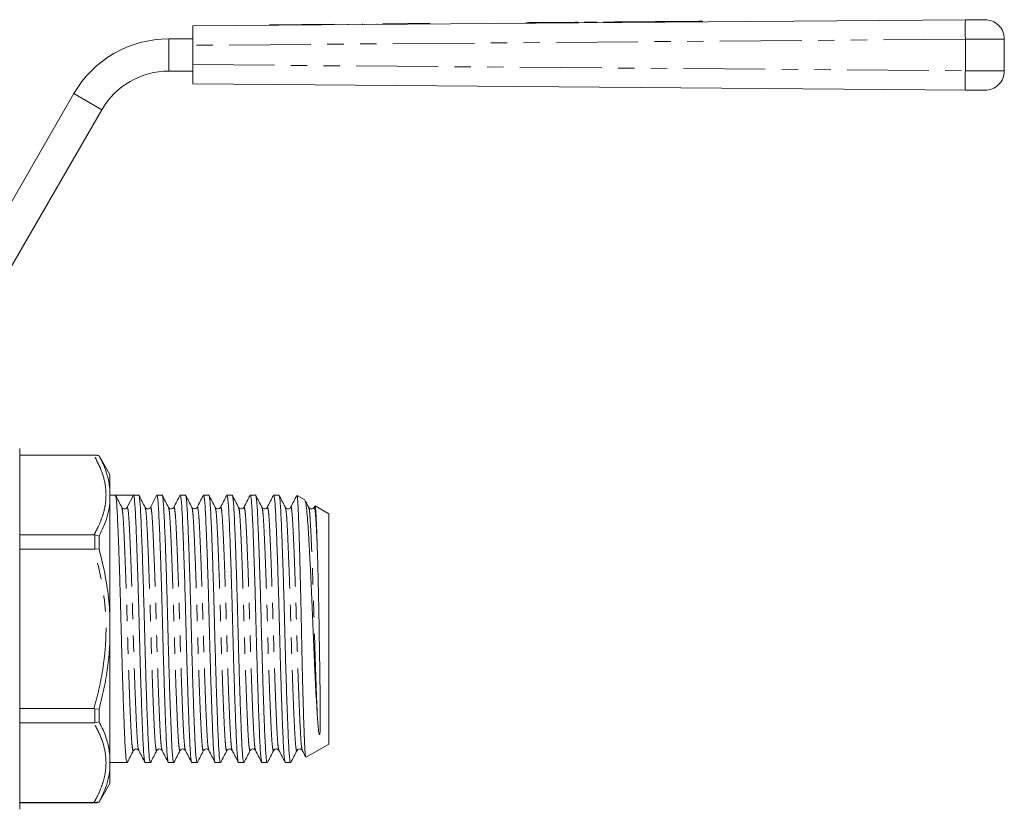
# Model space of a CAD drawing. Units: millimetres. Extents: x 142 to 264, y 96 to 251.
# Drawn here: x 188 to 264, y 190 to 251 of the extents above; entities that cross this region are included whole.
import ezdxf

# ---------------------------------------------------------------- set-up
doc = ezdxf.new("R2010")
doc.units = ezdxf.units.MM
doc.linetypes.add('PHANTOM', pattern=[12.7, 6.35, -1.27, 1.27, -1.27, 1.27, -1.27])

msp = doc.modelspace()

# ---------------------------------------------------------------- linework, layer by layer
at = {"color": 7, "linetype": 'Continuous', "lineweight": 15}
for p, q in [((201.425, 250.401), (261.401, 250.877)), ((232.805, 250.701), (232.805, 250.651)), ((233.305, 250.704), (233.305, 250.654)), ((234.305, 250.712), (234.305, 250.662)), ((236.653, 250.731), (236.653, 250.681)), ((237.653, 250.739), (237.653, 250.689)), ((240, 250.758), (240.001, 250.708)), ((241, 250.766), (241.001, 250.716)), ((201.425, 248.902), (201.425, 250.401)), ((207.397, 250.499), (209.897, 250.519)), ((207.397, 250.499), (207.397, 250.449)), ((209.897, 250.519), (212.397, 250.539)), ((209.897, 250.519), (209.897, 250.469)), ((212.397, 250.539), (212.397, 250.489)), ((213.478, 250.547), (213.479, 250.497)), ((214.613, 250.556), (214.613, 250.506)), ((215.747, 250.565), (215.748, 250.515)), ((216.478, 250.571), (216.17, 250.568)), ((216.17, 250.568), (216.171, 250.518)), ((217.593, 250.58), (216.478, 250.571)), ((216.478, 250.571), (216.479, 250.521)), ((217.786, 250.581), (217.593, 250.58)), ((217.593, 250.58), (217.594, 250.53)), ((218.119, 250.584), (217.786, 250.581)), ((217.786, 250.581), (217.786, 250.531)), ((218.209, 250.585), (218.119, 250.584)), ((218.119, 250.584), (218.119, 250.534)), ((218.517, 250.587), (218.209, 250.585)), ((218.209, 250.585), (218.209, 250.535)), ((219.632, 250.596), (218.517, 250.587)), ((218.517, 250.587), (218.517, 250.537)), ((219.824, 250.597), (219.632, 250.596)), ((219.632, 250.596), (219.632, 250.546)), ((219.824, 250.597), (219.825, 250.547)), ((227.303, 250.657), (227.304, 250.607)), ((231.345, 250.639), (231.345, 250.689)), ((231.805, 250.693), (231.805, 250.643)), ((199.559, 249.401), (201.425, 249.401)), ((264.425, 249.39), (264.425, 246.913)), ((201.425, 248.902), (201.425, 247.401)), ((199.559, 246.901), (201.425, 246.901)), ((201.425, 245.901), (201.425, 247.401)), ((261.401, 245.425), (201.425, 245.901)), ((184.404, 231.651), (192.198, 245.151)), ((186.569, 230.401), (194.363, 243.901)), ((187.994, 217.601), (187.994, 203.601)), ((193.828, 217.101), (187.994, 217.101)), ((193.759, 217.086), (187.994, 217.086)), ((193.759, 217.086), (193.828, 217.086)), ((193.828, 217.086), (194.16, 217.033)), ((194.994, 215.601), (194.16, 217.045)), ((194.16, 217.033), (194.16, 217.045)), ((194.994, 214.531), (194.994, 215.601)), ((194.994, 213.357), (194.994, 214.531)), ((195.418, 213.976), (194.994, 213.976)), ((194.994, 204.776), (194.994, 213.357)), ((196.121, 213.976), (195.418, 213.976)), ((196.823, 213.976), (196.342, 213.051)), ((197.232, 213.976), (196.824, 213.976)), ((199.046, 213.976), (198.638, 213.976)), ((200.86, 213.976), (200.452, 213.976)), ((202.674, 213.976), (202.266, 213.976)), ((204.488, 213.976), (204.08, 213.976)), ((206.302, 213.976), (205.894, 213.976)), ((208.116, 213.976), (207.708, 213.976)), ((210.12, 213.615), (209.53, 213.955)), ((195.921, 212.985), (195.918, 212.994)), ((195.943, 213.002), (195.924, 213.02)), ((197.733, 212.992), (197.731, 212.999)), ((198.14, 213), (198.138, 212.994)), ((199.546, 212.994), (199.545, 212.999)), ((201.36, 212.994), (201.359, 212.999)), ((201.767, 212.999), (201.765, 212.992)), ((203.581, 212.999), (203.58, 212.994)), ((204.988, 212.994), (204.987, 212.999)), ((205.395, 212.999), (205.394, 212.994)), ((206.803, 212.992), (206.801, 212.999)), ((207.209, 212.999), (207.208, 212.994)), ((208.616, 212.994), (208.615, 212.999)), ((209.023, 212.999), (209.022, 212.994)), ((210.43, 212.994), (210.428, 213)), ((210.885, 213.128), (210.835, 213.032)), ((211.994, 212.533), (210.918, 213.154)), ((211.994, 203.601), (211.994, 212.533)), ((187.994, 210.901), (193.759, 210.901)), ((193.828, 210.897), (193.759, 210.901)), ((193.828, 210.897), (194.16, 210.814)), ((194.16, 209.82), (194.16, 210.814)), ((193.759, 209.786), (187.994, 209.786)), ((193.759, 209.786), (193.828, 209.791)), ((193.828, 209.791), (194.16, 209.82)), ((194.994, 202.427), (194.994, 204.776)), ((187.994, 203.601), (187.994, 189.601)), ((211.994, 194.67), (211.994, 203.601)), ((194.994, 193.846), (194.994, 202.427)), ((187.994, 197.417), (193.759, 197.417)), ((193.828, 197.412), (193.759, 197.417)), ((193.828, 197.412), (194.16, 197.383)), ((194.16, 196.389), (194.16, 197.383)), ((193.759, 196.301), (187.994, 196.301)), ((193.759, 196.301), (193.828, 196.306)), ((194.16, 196.389), (193.828, 196.306)), ((196.825, 194.209), (196.824, 194.204)), ((197.232, 194.204), (197.231, 194.209)), ((199.046, 194.204), (199.045, 194.209)), ((200.453, 194.209), (200.452, 194.204)), ((200.86, 194.203), (200.858, 194.211)), ((202.268, 194.211), (202.265, 194.203)), ((202.656, 194.189), (202.672, 194.17)), ((204.081, 194.209), (204.08, 194.204)), ((204.488, 194.203), (204.487, 194.209)), ((205.895, 194.209), (205.894, 194.204)), ((206.302, 194.203), (206.301, 194.209)), ((208.116, 194.204), (208.115, 194.209)), ((209.523, 194.209), (209.522, 194.204)), ((210.224, 193.648), (211.994, 194.67)), ((194.994, 192.672), (194.994, 193.846)), ((194.994, 193.226), (196.325, 193.226)), ((194.994, 191.601), (194.994, 192.672)), ((197.731, 193.226), (198.139, 193.226)), ((199.545, 193.226), (199.953, 193.226)), ((201.359, 193.226), (201.767, 193.226)), ((203.173, 193.226), (203.581, 193.226)), ((204.987, 193.226), (205.395, 193.226)), ((206.801, 193.226), (207.209, 193.226)), ((208.615, 193.226), (209.023, 193.226)), ((194.16, 190.158), (194.994, 191.601)), ((187.994, 190.117), (193.759, 190.117)), ((187.994, 190.101), (193.828, 190.101)), ((193.828, 190.117), (193.759, 190.117)), ((194.16, 190.17), (193.828, 190.117)), ((194.16, 190.158), (194.16, 190.17))]:
    msp.add_line(p, q, dxfattribs=at)
at = {"color": 8, "linetype": 'PHANTOM', "lineweight": 0}
for p, q in [((231.105, 250.687), (231.106, 250.637)), ((199.559, 249.401), (199.559, 246.901)), ((261.401, 249.378), (201.425, 248.902)), ((261.401, 246.925), (261.401, 249.378)), ((201.425, 247.401), (261.401, 246.925)), ((192.198, 245.151), (194.363, 243.901)), ((193.828, 217.086), (193.828, 217.101)), ((193.828, 209.791), (193.828, 210.897)), ((193.828, 196.306), (193.828, 197.412)), ((193.828, 190.101), (193.828, 190.117))]:
    msp.add_line(p, q, dxfattribs=at)
at = {"color": 7, "linetype": 'Continuous', "lineweight": 15, "flags": 128}
for points in [[(231.805, 250.693), (231.843, 250.693), (231.952, 250.694), (232.114, 250.695), (232.305, 250.697), (232.496, 250.698), (232.659, 250.699), (232.767, 250.7), (232.805, 250.701)], [(233.305, 250.704), (233.343, 250.705), (233.451, 250.706), (233.614, 250.707), (233.805, 250.708), (233.996, 250.71), (234.159, 250.711), (234.267, 250.712), (234.305, 250.712)], [(234.305, 250.712), (234.362, 250.713), (234.529, 250.714), (234.789, 250.716), (235.116, 250.719), (235.479, 250.722), (235.842, 250.725), (236.169, 250.727), (236.429, 250.729), (236.595, 250.731), (236.653, 250.731)], [(236.653, 250.731), (236.691, 250.731), (236.799, 250.732), (236.961, 250.733), (237.153, 250.735), (237.344, 250.737), (237.506, 250.738), (237.615, 250.739), (237.653, 250.739)], [(237.653, 250.739), (237.71, 250.739), (237.877, 250.741), (238.137, 250.743), (238.464, 250.745), (238.827, 250.748), (239.189, 250.751), (239.517, 250.754), (239.776, 250.756), (239.943, 250.757), (240, 250.758)], [(240, 250.758), (240.039, 250.758), (240.147, 250.759), (240.309, 250.76), (240.5, 250.762), (240.692, 250.763), (240.854, 250.764), (240.962, 250.765), (241, 250.766)], [(261.401, 250.877), (261.663, 250.88), (261.918, 250.882), (262.156, 250.883), (262.372, 250.885), (262.559, 250.887), (262.71, 250.888), (262.822, 250.889), (262.89, 250.889), (262.913, 250.889)], [(227.303, 250.657), (227.359, 250.657), (227.525, 250.659), (227.792, 250.661), (228.149, 250.664), (228.58, 250.667), (229.065, 250.671), (229.584, 250.675), (230.113, 250.679), (230.627, 250.683), (231.105, 250.687)], [(231.105, 250.687), (231.249, 250.688), (231.331, 250.689), (231.345, 250.689)], [(262.913, 245.413), (262.89, 245.414), (262.822, 245.414), (262.71, 245.415), (262.559, 245.416), (262.372, 245.418), (262.156, 245.419), (261.918, 245.421), (261.663, 245.423), (261.401, 245.425)], [(198.621, 213.96), (198.379, 213.497), (198.137, 213.033)]]:
    msp.add_lwpolyline(points, dxfattribs=at)
at = {"color": 8, "linetype": 'PHANTOM', "lineweight": 0, "flags": 128}
for points in [[(264.425, 249.39), (264.379, 249.389), (264.242, 249.389), (264.019, 249.388), (263.717, 249.387), (263.343, 249.385), (262.911, 249.383), (262.434, 249.382), (261.925, 249.38), (261.401, 249.378)], [(261.401, 246.925), (261.925, 246.923), (262.434, 246.921), (262.911, 246.919), (263.343, 246.918), (263.717, 246.916), (264.019, 246.915), (264.242, 246.914), (264.379, 246.914), (264.425, 246.913)]]:
    msp.add_lwpolyline(points, dxfattribs=at)
at = {"color": 8, "linetype": 'PHANTOM', "lineweight": 0}
for centre, radius, start, end in [((308.634, 250.127), 47.238, 179.09031, 180.90969), ((308.634, 246.175), 47.239, 179.09032, 180.90968)]:
    msp.add_arc(centre, radius, start, end, dxfattribs=at)
at = {"color": 7, "linetype": 'Continuous', "lineweight": 15}
for centre, radius, start, end in [((262.925, 249.39), 1.5, 0, 90.45472), ((199.559, 240.901), 8.5, 90, 150), ((199.559, 240.901), 6, 90, 150), ((262.925, 246.913), 1.5, 269.54528, 0), ((193.828, 216.101), 1, 70.62612, 90), ((196.121, 213.166), 0.249, 269.94687, 332.50966), ((193.828, 191.101), 1, 270, 289.37388)]:
    msp.add_arc(centre, radius, start, end, dxfattribs=at)
msp.add_ellipse((196.121, 203.601), major_axis=(334.763, 0), ratio=0.030992, start_param=1.568698, end_param=1.572894, dxfattribs=at)
at = {"color": 8, "linetype": 'PHANTOM', "lineweight": 0}
for points, knots in [([(193.759, 210.901), (193.874, 211.112), (194.117, 211.563), (194.403, 212.263), (194.612, 213.005), (194.708, 213.758), (194.679, 214.697), (194.414, 215.817), (193.979, 216.661), (193.759, 217.086)], [0, 0, 0, 0, 0.104506, 0.223069, 0.341608, 0.462548, 0.583482, 0.790347, 1, 1, 1, 1]), ([(196.824, 194.204), (196.818, 194.183), (196.793, 194.087), (196.747, 194.294), (196.69, 194.816), (196.64, 195.688), (196.585, 196.852), (196.525, 198.302), (196.465, 199.972), (196.406, 201.763), (196.354, 203.595), (196.301, 205.426), (196.243, 207.218), (196.182, 208.889), (196.123, 210.34), (196.068, 211.511), (196.017, 212.368), (195.967, 212.888), (195.934, 212.957), (195.921, 212.985)], [0, 0, 0, 0, 0.01744, 0.081499, 0.144299, 0.20506, 0.267182, 0.330957, 0.395158, 0.458512, 0.51984, 0.581168, 0.644521, 0.708723, 0.772497, 0.83462, 0.89538, 0.958181, 1, 1, 1, 1]), ([(197.231, 194.209), (197.217, 194.238), (197.183, 194.308), (197.132, 194.834), (197.081, 195.692), (197.026, 196.863), (196.967, 198.314), (196.906, 199.985), (196.848, 201.776), (196.795, 203.608), (196.743, 205.44), (196.684, 207.23), (196.624, 208.901), (196.564, 210.35), (196.509, 211.517), (196.459, 212.378), (196.402, 212.943), (196.362, 213.015), (196.342, 213.051)], [0, 0, 0, 0, 0.045424, 0.109148, 0.1708022, 0.2338383, 0.2985509, 0.3636965, 0.4279816, 0.4902117, 0.5524418, 0.6167269, 0.6818725, 0.746585, 0.8096212, 0.8712754, 0.9349994, 1, 1, 1, 1]), ([(198.639, 194.208), (198.633, 194.186), (198.607, 194.087), (198.561, 194.293), (198.504, 194.816), (198.454, 195.688), (198.399, 196.852), (198.339, 198.302), (198.279, 199.972), (198.22, 201.763), (198.168, 203.595), (198.115, 205.426), (198.057, 207.218), (197.996, 208.889), (197.937, 210.34), (197.882, 211.511), (197.831, 212.369), (197.78, 212.894), (197.747, 212.964), (197.733, 212.992)], [0, 0, 0, 0, 0.0187597, 0.0825711, 0.1451293, 0.2056556, 0.2675385, 0.3310671, 0.3950209, 0.45813, 0.5192216, 0.5803132, 0.6434223, 0.707376, 0.7709046, 0.8327876, 0.8933138, 0.955872, 1, 1, 1, 1]), ([(199.045, 194.209), (199.031, 194.238), (198.997, 194.308), (198.946, 194.834), (198.895, 195.692), (198.84, 196.863), (198.781, 198.314), (198.72, 199.985), (198.662, 201.776), (198.609, 203.608), (198.557, 205.44), (198.498, 207.231), (198.438, 208.901), (198.378, 210.351), (198.323, 211.515), (198.273, 212.387), (198.216, 212.909), (198.17, 213.116), (198.145, 213.02), (198.14, 213)], [0, 0, 0, 0, 0.044608, 0.107234, 0.167827, 0.229777, 0.293375, 0.357399, 0.420577, 0.481735, 0.542893, 0.606071, 0.670095, 0.733693, 0.795643, 0.856236, 0.918862, 0.982743, 1, 1, 1, 1]), ([(200.452, 194.204), (200.446, 194.183), (200.421, 194.087), (200.375, 194.294), (200.318, 194.816), (200.268, 195.688), (200.213, 196.852), (200.153, 198.302), (200.093, 199.972), (200.034, 201.763), (199.982, 203.595), (199.929, 205.426), (199.871, 207.218), (199.81, 208.889), (199.751, 210.34), (199.696, 211.511), (199.645, 212.369), (199.594, 212.895), (199.56, 212.965), (199.546, 212.994)], [0, 0, 0, 0, 0.017386, 0.08126, 0.143878, 0.204463, 0.266406, 0.329997, 0.394013, 0.457183, 0.518334, 0.579485, 0.642655, 0.706671, 0.770261, 0.832204, 0.892789, 0.955408, 1, 1, 1, 1]), ([(200.858, 194.211), (200.844, 194.239), (200.811, 194.309), (200.76, 194.834), (200.709, 195.692), (200.654, 196.863), (200.595, 198.314), (200.534, 199.985), (200.476, 201.776), (200.423, 203.608), (200.371, 205.44), (200.312, 207.231), (200.252, 208.901), (200.192, 210.351), (200.137, 211.515), (200.087, 212.386), (200.03, 212.91), (199.984, 213.116), (199.958, 213.017), (199.952, 212.995)], [0, 0, 0, 0, 0.044091, 0.106647, 0.167172, 0.229053, 0.29258, 0.356532, 0.419639, 0.480729, 0.541819, 0.604926, 0.668878, 0.732405, 0.794286, 0.854811, 0.917367, 0.981177, 1, 1, 1, 1]), ([(202.265, 194.203), (202.26, 194.183), (202.235, 194.087), (202.189, 194.294), (202.132, 194.816), (202.082, 195.688), (202.027, 196.852), (201.967, 198.302), (201.907, 199.972), (201.848, 201.763), (201.796, 203.595), (201.743, 205.426), (201.685, 207.218), (201.624, 208.889), (201.565, 210.34), (201.51, 211.511), (201.459, 212.369), (201.408, 212.895), (201.374, 212.965), (201.36, 212.994)], [0, 0, 0, 0, 0.017204, 0.081089, 0.143719, 0.204315, 0.266269, 0.329871, 0.393899, 0.45708, 0.518242, 0.579404, 0.642586, 0.706613, 0.770215, 0.832169, 0.892765, 0.955396, 1, 1, 1, 1]), ([(202.675, 194.202), (202.66, 194.232), (202.625, 194.302), (202.574, 194.834), (202.523, 195.692), (202.468, 196.863), (202.409, 198.314), (202.348, 199.985), (202.29, 201.776), (202.237, 203.608), (202.185, 205.44), (202.126, 207.231), (202.066, 208.901), (202.006, 210.351), (201.951, 211.515), (201.901, 212.387), (201.844, 212.909), (201.798, 213.116), (201.773, 213.02), (201.767, 212.999)], [0, 0, 0, 0, 0.046814, 0.109292, 0.16974, 0.231543, 0.29499, 0.358861, 0.421889, 0.482902, 0.543915, 0.606942, 0.670814, 0.734261, 0.796064, 0.856512, 0.91899, 0.982719, 1, 1, 1, 1]), ([(204.08, 194.204), (204.074, 194.183), (204.049, 194.087), (204.003, 194.294), (203.946, 194.816), (203.896, 195.688), (203.841, 196.852), (203.781, 198.302), (203.721, 199.972), (203.662, 201.763), (203.61, 203.595), (203.557, 205.426), (203.499, 207.218), (203.438, 208.889), (203.379, 210.34), (203.324, 211.511), (203.273, 212.369), (203.222, 212.896), (203.188, 212.966), (203.174, 212.995)], [0, 0, 0, 0, 0.017381, 0.081222, 0.143809, 0.204363, 0.266275, 0.329833, 0.393816, 0.456955, 0.518075, 0.579194, 0.642333, 0.706316, 0.769874, 0.831786, 0.89234, 0.954927, 1, 1, 1, 1]), ([(204.487, 194.209), (204.473, 194.238), (204.439, 194.308), (204.388, 194.834), (204.337, 195.692), (204.282, 196.863), (204.223, 198.314), (204.162, 199.985), (204.104, 201.776), (204.051, 203.608), (203.999, 205.44), (203.94, 207.231), (203.88, 208.901), (203.82, 210.351), (203.765, 211.515), (203.715, 212.387), (203.658, 212.909), (203.612, 213.116), (203.587, 213.02), (203.581, 212.999)], [0, 0, 0, 0, 0.044602, 0.10722, 0.167804, 0.229746, 0.293336, 0.35735, 0.42052, 0.48167, 0.54282, 0.605989, 0.670004, 0.733593, 0.795535, 0.856119, 0.918737, 0.982609, 1, 1, 1, 1]), ([(205.894, 194.204), (205.888, 194.183), (205.863, 194.087), (205.817, 194.294), (205.76, 194.816), (205.71, 195.688), (205.655, 196.852), (205.595, 198.302), (205.535, 199.972), (205.476, 201.763), (205.424, 203.595), (205.371, 205.426), (205.313, 207.218), (205.252, 208.889), (205.193, 210.34), (205.138, 211.511), (205.087, 212.369), (205.036, 212.895), (205.002, 212.965), (204.988, 212.994)], [0, 0, 0, 0, 0.017423, 0.081292, 0.143907, 0.204488, 0.266427, 0.330013, 0.394024, 0.45719, 0.518337, 0.579484, 0.64265, 0.706661, 0.770247, 0.832186, 0.892767, 0.955382, 1, 1, 1, 1]), ([(206.301, 194.209), (206.287, 194.238), (206.253, 194.308), (206.202, 194.834), (206.151, 195.692), (206.096, 196.863), (206.037, 198.314), (205.976, 199.985), (205.918, 201.776), (205.865, 203.608), (205.813, 205.44), (205.754, 207.231), (205.694, 208.901), (205.634, 210.351), (205.579, 211.515), (205.529, 212.387), (205.472, 212.909), (205.426, 213.116), (205.401, 213.02), (205.395, 212.999)], [0, 0, 0, 0, 0.044624, 0.107246, 0.167833, 0.229779, 0.293371, 0.35739, 0.420563, 0.481716, 0.54287, 0.606042, 0.670061, 0.733654, 0.795599, 0.856187, 0.918808, 0.982684, 1, 1, 1, 1]), ([(207.709, 194.208), (207.703, 194.186), (207.677, 194.087), (207.631, 194.293), (207.574, 194.816), (207.524, 195.688), (207.469, 196.852), (207.409, 198.302), (207.349, 199.972), (207.29, 201.763), (207.238, 203.595), (207.185, 205.426), (207.127, 207.218), (207.066, 208.889), (207.007, 210.34), (206.952, 211.511), (206.901, 212.369), (206.85, 212.894), (206.817, 212.964), (206.803, 212.992)], [0, 0, 0, 0, 0.01876, 0.082573, 0.145133, 0.205661, 0.267545, 0.331076, 0.395031, 0.458142, 0.519235, 0.580328, 0.643438, 0.707394, 0.770924, 0.832808, 0.893336, 0.955896, 1, 1, 1, 1]), ([(208.115, 194.209), (208.101, 194.238), (208.067, 194.308), (208.016, 194.834), (207.965, 195.692), (207.91, 196.863), (207.851, 198.314), (207.79, 199.985), (207.732, 201.776), (207.679, 203.608), (207.627, 205.44), (207.568, 207.231), (207.508, 208.901), (207.448, 210.351), (207.393, 211.515), (207.343, 212.387), (207.286, 212.909), (207.24, 213.116), (207.215, 213.02), (207.209, 212.999)], [0, 0, 0, 0, 0.044638, 0.107253, 0.167834, 0.229773, 0.29336, 0.357372, 0.420538, 0.481685, 0.542832, 0.605999, 0.670011, 0.733597, 0.795536, 0.856117, 0.918732, 0.982602, 1, 1, 1, 1]), ([(209.522, 194.204), (209.516, 194.183), (209.491, 194.087), (209.445, 194.294), (209.388, 194.816), (209.338, 195.688), (209.283, 196.852), (209.223, 198.302), (209.163, 199.972), (209.104, 201.763), (209.052, 203.595), (208.999, 205.426), (208.941, 207.218), (208.88, 208.889), (208.821, 210.34), (208.766, 211.511), (208.715, 212.369), (208.664, 212.895), (208.63, 212.965), (208.616, 212.994)], [0, 0, 0, 0, 0.017394, 0.081263, 0.143878, 0.20446, 0.266399, 0.329985, 0.393997, 0.457164, 0.518311, 0.579458, 0.642625, 0.706637, 0.770223, 0.832162, 0.892744, 0.955359, 1, 1, 1, 1]), ([(209.929, 194.208), (209.915, 194.237), (209.881, 194.307), (209.83, 194.834), (209.779, 195.692), (209.724, 196.863), (209.665, 198.314), (209.604, 199.985), (209.546, 201.776), (209.493, 203.608), (209.441, 205.44), (209.382, 207.231), (209.322, 208.901), (209.262, 210.351), (209.207, 211.515), (209.157, 212.387), (209.1, 212.909), (209.054, 213.116), (209.029, 213.02), (209.023, 212.999)], [0, 0, 0, 0, 0.045014, 0.107611, 0.168174, 0.230096, 0.293664, 0.357657, 0.420805, 0.481935, 0.543064, 0.606212, 0.670206, 0.733774, 0.795695, 0.856259, 0.918856, 0.982707, 1, 1, 1, 1]), ([(211.096, 196.885), (211.077, 197.352), (211.037, 198.291), (210.977, 199.976), (210.918, 201.762), (210.866, 203.595), (210.813, 205.426), (210.755, 207.218), (210.694, 208.889), (210.635, 210.34), (210.58, 211.511), (210.529, 212.369), (210.478, 212.895), (210.444, 212.965), (210.43, 212.994)], [0, 0, 0, 0, 0.086678, 0.173936, 0.260041, 0.343393, 0.426754, 0.512867, 0.600133, 0.68682, 0.77126, 0.853849, 0.939211, 1, 1, 1, 1]), ([(211.096, 209.853), (211.09, 210.01), (211.064, 210.617), (211.021, 211.514), (210.971, 212.387), (210.914, 212.91), (210.868, 213.116), (210.841, 213.016), (210.835, 212.992)], [0, 0, 0, 0, 0.074601, 0.287885, 0.496494, 0.712106, 0.932037, 1, 1, 1, 1]), ([(193.759, 197.417), (193.894, 197.917), (194.162, 198.918), (194.458, 200.455), (194.65, 202.018), (194.726, 203.82), (194.608, 205.765), (194.274, 207.833), (193.931, 209.134), (193.759, 209.786)], [0, 0, 0, 0, 0.123888, 0.24775, 0.373873, 0.499975, 0.678611, 0.838743, 1, 1, 1, 1]), ([(193.759, 190.117), (193.874, 190.328), (194.117, 190.778), (194.403, 191.479), (194.612, 192.221), (194.708, 192.974), (194.679, 193.912), (194.414, 195.033), (193.979, 195.877), (193.759, 196.301)], [0, 0, 0, 0, 0.104506, 0.223069, 0.341608, 0.462548, 0.583482, 0.790347, 1, 1, 1, 1])]:
    msp.add_open_spline(points, degree=3, knots=knots, dxfattribs=at)
at = {"color": 7, "linetype": 'Continuous', "lineweight": 15}
for points, knots in [([(194.994, 214.531), (194.938, 214.862), (194.824, 215.541), (194.498, 216.372), (194.243, 216.87), (194.16, 217.033)], [0, 0, 0, 0, 0.3910403, 0.8009382, 1, 1, 1, 1]), ([(198.139, 193.228), (198.123, 193.253), (198.091, 193.301), (198.045, 193.701), (198.002, 194.315), (197.962, 195.15), (197.917, 196.194), (197.87, 197.443), (197.821, 198.861), (197.773, 200.393), (197.728, 201.979), (197.686, 203.58), (197.645, 205.18), (197.599, 206.768), (197.551, 208.303), (197.503, 209.724), (197.456, 210.978), (197.411, 212.028), (197.371, 212.865), (197.328, 213.496), (197.281, 213.864), (197.249, 214.02), (197.232, 213.975), (197.232, 213.975)], [0, 0, 0, 0, 0.050398, 0.100814, 0.149981, 0.198236, 0.247882, 0.298584, 0.349721, 0.40064, 0.450702, 0.499334, 0.547965, 0.598028, 0.648946, 0.700084, 0.750786, 0.800431, 0.848687, 0.897854, 0.948269, 0.999334, 1, 1, 1, 1]), ([(199.953, 193.228), (199.937, 193.253), (199.905, 193.301), (199.859, 193.701), (199.816, 194.315), (199.776, 195.15), (199.731, 196.194), (199.684, 197.443), (199.635, 198.861), (199.587, 200.393), (199.542, 201.979), (199.5, 203.58), (199.459, 205.18), (199.413, 206.768), (199.365, 208.303), (199.317, 209.724), (199.27, 210.978), (199.225, 212.028), (199.185, 212.865), (199.142, 213.496), (199.095, 213.864), (199.063, 214.02), (199.046, 213.975), (199.046, 213.975)], [0, 0, 0, 0, 0.050398, 0.100814, 0.149981, 0.198236, 0.247882, 0.298584, 0.349721, 0.40064, 0.450702, 0.499334, 0.547965, 0.598028, 0.648946, 0.700084, 0.750786, 0.800431, 0.848687, 0.897854, 0.948269, 0.999334, 1, 1, 1, 1]), ([(201.767, 193.228), (201.751, 193.253), (201.719, 193.301), (201.673, 193.701), (201.63, 194.315), (201.59, 195.15), (201.545, 196.194), (201.498, 197.443), (201.449, 198.861), (201.401, 200.393), (201.356, 201.979), (201.314, 203.58), (201.273, 205.18), (201.227, 206.768), (201.179, 208.303), (201.131, 209.724), (201.084, 210.978), (201.039, 212.028), (200.999, 212.865), (200.956, 213.496), (200.909, 213.864), (200.877, 214.02), (200.86, 213.975), (200.86, 213.975)], [0, 0, 0, 0, 0.050398, 0.100814, 0.149981, 0.198236, 0.247882, 0.298584, 0.349721, 0.40064, 0.450702, 0.499334, 0.547965, 0.598028, 0.648946, 0.700084, 0.750786, 0.800431, 0.848687, 0.897854, 0.948269, 0.999334, 1, 1, 1, 1]), ([(203.581, 193.228), (203.565, 193.253), (203.533, 193.301), (203.487, 193.701), (203.444, 194.315), (203.404, 195.15), (203.359, 196.194), (203.312, 197.443), (203.263, 198.861), (203.215, 200.393), (203.17, 201.979), (203.128, 203.58), (203.087, 205.18), (203.041, 206.768), (202.993, 208.303), (202.945, 209.724), (202.898, 210.978), (202.853, 212.028), (202.813, 212.865), (202.77, 213.496), (202.723, 213.864), (202.691, 214.02), (202.674, 213.975), (202.674, 213.975)], [0, 0, 0, 0, 0.050398, 0.100814, 0.149981, 0.198236, 0.247882, 0.298584, 0.349721, 0.40064, 0.450702, 0.499334, 0.547965, 0.598028, 0.648946, 0.700084, 0.750786, 0.800431, 0.848687, 0.897854, 0.948269, 0.999334, 1, 1, 1, 1]), ([(205.395, 193.228), (205.379, 193.253), (205.347, 193.301), (205.301, 193.701), (205.258, 194.315), (205.218, 195.15), (205.173, 196.194), (205.126, 197.443), (205.077, 198.861), (205.029, 200.393), (204.984, 201.979), (204.942, 203.58), (204.901, 205.18), (204.855, 206.768), (204.807, 208.303), (204.759, 209.724), (204.712, 210.978), (204.667, 212.028), (204.627, 212.865), (204.584, 213.496), (204.537, 213.864), (204.505, 214.02), (204.488, 213.975), (204.488, 213.975)], [0, 0, 0, 0, 0.050398, 0.100814, 0.149981, 0.198236, 0.247882, 0.298584, 0.349721, 0.40064, 0.450702, 0.499334, 0.547965, 0.598028, 0.648946, 0.700084, 0.750786, 0.800431, 0.848687, 0.897854, 0.948269, 0.999334, 1, 1, 1, 1]), ([(207.209, 193.228), (207.193, 193.253), (207.161, 193.301), (207.115, 193.701), (207.072, 194.315), (207.032, 195.15), (206.987, 196.194), (206.94, 197.443), (206.891, 198.861), (206.843, 200.393), (206.798, 201.979), (206.756, 203.58), (206.715, 205.18), (206.669, 206.768), (206.621, 208.303), (206.573, 209.724), (206.526, 210.978), (206.481, 212.028), (206.441, 212.865), (206.398, 213.496), (206.351, 213.864), (206.319, 214.02), (206.302, 213.975), (206.302, 213.975)], [0, 0, 0, 0, 0.050398, 0.100814, 0.149981, 0.198236, 0.247882, 0.298584, 0.349721, 0.40064, 0.450702, 0.499334, 0.547965, 0.598028, 0.648946, 0.700084, 0.750786, 0.800431, 0.848687, 0.897854, 0.948269, 0.999334, 1, 1, 1, 1]), ([(209.023, 193.228), (209.007, 193.253), (208.975, 193.301), (208.929, 193.701), (208.886, 194.315), (208.846, 195.15), (208.801, 196.194), (208.754, 197.443), (208.705, 198.861), (208.657, 200.393), (208.612, 201.979), (208.57, 203.58), (208.529, 205.18), (208.483, 206.768), (208.435, 208.303), (208.387, 209.724), (208.34, 210.978), (208.295, 212.028), (208.255, 212.865), (208.212, 213.496), (208.165, 213.864), (208.133, 214.02), (208.116, 213.975), (208.116, 213.975)], [0, 0, 0, 0, 0.050398, 0.100814, 0.149981, 0.198236, 0.247882, 0.298584, 0.349721, 0.40064, 0.450702, 0.499334, 0.547965, 0.598028, 0.648946, 0.700084, 0.750786, 0.800431, 0.848687, 0.897854, 0.948269, 0.999334, 1, 1, 1, 1]), ([(194.16, 210.814), (194.307, 211.117), (194.583, 211.687), (194.865, 212.537), (194.951, 213.083), (194.994, 213.357)], [0, 0, 0, 0, 0.360943, 0.67972, 1, 1, 1, 1]), ([(196.325, 193.228), (196.309, 193.253), (196.277, 193.301), (196.231, 193.701), (196.188, 194.315), (196.148, 195.15), (196.103, 196.194), (196.056, 197.443), (196.007, 198.861), (195.959, 200.393), (195.914, 201.979), (195.872, 203.58), (195.831, 205.18), (195.785, 206.768), (195.737, 208.303), (195.689, 209.724), (195.642, 210.978), (195.597, 212.027), (195.557, 212.867), (195.514, 213.488), (195.467, 213.896), (195.435, 213.95), (195.419, 213.976)], [0, 0, 0, 0, 0.050431, 0.100881, 0.150081, 0.198369, 0.248047, 0.298783, 0.349954, 0.400907, 0.451003, 0.499667, 0.548331, 0.598426, 0.649379, 0.700551, 0.751286, 0.800965, 0.849253, 0.898452, 0.948902, 1, 1, 1, 1]), ([(195.919, 213.033), (195.838, 213.188), (195.677, 213.497), (195.516, 213.806), (195.435, 213.96)], [0, 0, 0, 0, 0.499951, 1, 1, 1, 1]), ([(196.823, 213.976), (196.839, 213.952), (196.872, 213.903), (196.918, 213.502), (196.961, 212.887), (197.001, 212.053), (197.046, 211.009), (197.093, 209.759), (197.142, 208.342), (197.19, 206.81), (197.235, 205.224), (197.277, 203.623), (197.318, 202.022), (197.364, 200.435), (197.412, 198.9), (197.46, 197.479), (197.508, 196.225), (197.552, 195.175), (197.592, 194.338), (197.636, 193.706), (197.682, 193.338), (197.714, 193.183), (197.731, 193.228), (197.731, 193.228)], [0, 0, 0, 0, 0.05103, 0.101412, 0.150547, 0.19877, 0.248382, 0.299051, 0.350154, 0.401039, 0.451068, 0.499667, 0.548266, 0.598295, 0.64918, 0.700283, 0.750952, 0.800564, 0.848787, 0.897922, 0.948304, 0.999334, 1, 1, 1, 1]), ([(197.733, 213.032), (197.652, 213.187), (197.491, 213.496), (197.33, 213.805), (197.249, 213.959)], [0, 0, 0, 0, 0.499952, 1, 1, 1, 1]), ([(198.638, 213.975), (198.654, 213.95), (198.686, 213.902), (198.732, 213.502), (198.775, 212.887), (198.815, 212.053), (198.86, 211.009), (198.907, 209.759), (198.956, 208.342), (199.004, 206.81), (199.049, 205.224), (199.091, 203.623), (199.132, 202.022), (199.178, 200.435), (199.226, 198.9), (199.274, 197.479), (199.322, 196.225), (199.366, 195.175), (199.406, 194.338), (199.45, 193.706), (199.496, 193.338), (199.528, 193.183), (199.545, 193.228), (199.545, 193.228)], [0, 0, 0, 0, 0.050398, 0.100814, 0.149981, 0.198236, 0.247882, 0.298584, 0.349721, 0.40064, 0.450702, 0.499334, 0.547965, 0.598028, 0.648946, 0.700084, 0.750786, 0.800431, 0.848687, 0.897854, 0.948269, 0.999334, 1, 1, 1, 1]), ([(199.547, 213.033), (199.466, 213.188), (199.305, 213.497), (199.144, 213.806), (199.063, 213.96)], [0, 0, 0, 0, 0.499952, 1, 1, 1, 1]), ([(200.435, 213.961), (200.355, 213.807), (200.194, 213.497), (200.032, 213.188), (199.952, 213.034)], [0, 0, 0, 0, 0.500048, 1, 1, 1, 1]), ([(200.452, 213.975), (200.468, 213.95), (200.5, 213.902), (200.546, 213.502), (200.589, 212.887), (200.629, 212.053), (200.674, 211.009), (200.721, 209.759), (200.77, 208.342), (200.818, 206.81), (200.863, 205.224), (200.905, 203.623), (200.946, 202.022), (200.992, 200.435), (201.04, 198.9), (201.088, 197.479), (201.136, 196.225), (201.18, 195.175), (201.22, 194.338), (201.264, 193.706), (201.31, 193.338), (201.342, 193.183), (201.359, 193.228), (201.359, 193.228)], [0, 0, 0, 0, 0.050398, 0.100814, 0.149981, 0.198236, 0.247882, 0.298584, 0.349721, 0.40064, 0.450702, 0.499334, 0.547965, 0.598028, 0.648946, 0.700084, 0.750786, 0.800431, 0.848687, 0.897854, 0.948269, 0.999334, 1, 1, 1, 1]), ([(201.361, 213.033), (201.28, 213.188), (201.119, 213.497), (200.958, 213.806), (200.877, 213.96)], [0, 0, 0, 0, 0.499951, 1, 1, 1, 1]), ([(202.249, 213.959), (202.168, 213.805), (202.007, 213.496), (201.846, 213.187), (201.765, 213.032)], [0, 0, 0, 0, 0.500049, 1, 1, 1, 1]), ([(202.266, 213.975), (202.282, 213.95), (202.314, 213.902), (202.36, 213.502), (202.403, 212.887), (202.443, 212.053), (202.488, 211.009), (202.535, 209.759), (202.584, 208.342), (202.632, 206.81), (202.677, 205.224), (202.719, 203.623), (202.76, 202.022), (202.806, 200.435), (202.854, 198.9), (202.902, 197.479), (202.95, 196.225), (202.994, 195.175), (203.034, 194.338), (203.078, 193.706), (203.124, 193.338), (203.156, 193.183), (203.173, 193.228), (203.173, 193.228)], [0, 0, 0, 0, 0.050398, 0.100814, 0.149981, 0.198236, 0.247882, 0.298584, 0.349721, 0.40064, 0.450702, 0.499334, 0.547965, 0.598028, 0.648946, 0.700084, 0.750786, 0.800431, 0.848687, 0.897854, 0.948269, 0.999334, 1, 1, 1, 1]), ([(203.174, 213.034), (203.093, 213.189), (202.932, 213.498), (202.771, 213.807), (202.691, 213.961)], [0, 0, 0, 0, 0.499952, 1, 1, 1, 1]), ([(204.063, 213.96), (203.982, 213.806), (203.821, 213.497), (203.66, 213.188), (203.579, 213.033)], [0, 0, 0, 0, 0.500048, 1, 1, 1, 1]), ([(204.08, 213.975), (204.096, 213.95), (204.128, 213.902), (204.174, 213.502), (204.217, 212.887), (204.257, 212.053), (204.302, 211.009), (204.349, 209.759), (204.398, 208.342), (204.446, 206.81), (204.491, 205.224), (204.533, 203.623), (204.574, 202.022), (204.62, 200.435), (204.668, 198.9), (204.716, 197.479), (204.763, 196.225), (204.808, 195.175), (204.848, 194.338), (204.892, 193.706), (204.938, 193.338), (204.97, 193.183), (204.987, 193.228), (204.987, 193.228)], [0, 0, 0, 0, 0.050398, 0.100814, 0.149981, 0.198236, 0.247882, 0.298584, 0.349721, 0.40064, 0.450702, 0.499334, 0.547965, 0.598028, 0.648946, 0.700084, 0.750786, 0.800431, 0.848687, 0.897854, 0.948269, 0.999334, 1, 1, 1, 1]), ([(204.989, 213.033), (204.908, 213.188), (204.747, 213.497), (204.586, 213.806), (204.505, 213.96)], [0, 0, 0, 0, 0.49995, 1, 1, 1, 1]), ([(205.877, 213.96), (205.796, 213.806), (205.635, 213.497), (205.474, 213.188), (205.393, 213.033)], [0, 0, 0, 0, 0.500048, 1, 1, 1, 1]), ([(205.894, 213.975), (205.91, 213.95), (205.942, 213.902), (205.988, 213.502), (206.031, 212.887), (206.071, 212.053), (206.116, 211.009), (206.163, 209.759), (206.212, 208.342), (206.26, 206.81), (206.305, 205.224), (206.347, 203.623), (206.388, 202.022), (206.434, 200.435), (206.482, 198.9), (206.53, 197.479), (206.577, 196.225), (206.622, 195.175), (206.662, 194.338), (206.706, 193.706), (206.752, 193.338), (206.784, 193.183), (206.801, 193.228), (206.801, 193.228)], [0, 0, 0, 0, 0.050398, 0.100814, 0.149981, 0.198236, 0.247882, 0.298584, 0.349721, 0.40064, 0.450702, 0.499334, 0.547965, 0.598028, 0.648946, 0.700084, 0.750786, 0.800431, 0.848687, 0.897854, 0.948269, 0.999334, 1, 1, 1, 1]), ([(206.803, 213.032), (206.722, 213.187), (206.561, 213.496), (206.4, 213.805), (206.319, 213.959)], [0, 0, 0, 0, 0.499952, 1, 1, 1, 1]), ([(207.691, 213.96), (207.61, 213.806), (207.449, 213.497), (207.288, 213.188), (207.208, 213.033)], [0, 0, 0, 0, 0.500048, 1, 1, 1, 1]), ([(207.708, 213.975), (207.724, 213.95), (207.756, 213.902), (207.802, 213.502), (207.845, 212.887), (207.885, 212.053), (207.93, 211.009), (207.977, 209.759), (208.026, 208.342), (208.074, 206.81), (208.119, 205.224), (208.161, 203.623), (208.202, 202.022), (208.248, 200.435), (208.296, 198.9), (208.344, 197.479), (208.392, 196.225), (208.436, 195.175), (208.476, 194.338), (208.52, 193.706), (208.566, 193.338), (208.598, 193.183), (208.615, 193.228), (208.615, 193.228)], [0, 0, 0, 0, 0.050398, 0.100814, 0.149981, 0.198236, 0.247882, 0.298584, 0.349721, 0.40064, 0.450702, 0.499334, 0.547965, 0.598028, 0.648946, 0.700084, 0.750786, 0.800431, 0.848687, 0.897854, 0.948269, 0.999334, 1, 1, 1, 1]), ([(208.617, 213.033), (208.536, 213.188), (208.375, 213.497), (208.214, 213.806), (208.133, 213.96)], [0, 0, 0, 0, 0.499952, 1, 1, 1, 1]), ([(209.505, 213.96), (209.424, 213.806), (209.263, 213.497), (209.102, 213.188), (209.021, 213.033)], [0, 0, 0, 0, 0.500048, 1, 1, 1, 1]), ([(210.199, 193.676), (210.196, 193.675), (210.18, 193.673), (210.152, 193.925), (210.115, 194.451), (210.082, 195.264), (210.045, 196.315), (210.007, 197.567), (209.968, 199.01), (209.929, 200.578), (209.891, 202.249), (209.857, 203.948), (209.822, 205.656), (209.784, 207.275), (209.746, 208.789), (209.709, 210.142), (209.673, 211.341), (209.639, 212.353), (209.606, 213.162), (209.569, 213.693), (209.538, 213.952), (209.521, 213.935), (209.515, 213.93)], [0, 0, 0, 0, 0.014751, 0.065565, 0.118389, 0.172741, 0.225709, 0.280179, 0.333712, 0.388797, 0.442332, 0.49742, 0.551016, 0.606128, 0.657619, 0.710449, 0.76194, 0.81477, 0.869011, 0.924788, 0.977278, 1, 1, 1, 1]), ([(210.143, 213.55), (210.158, 213.523), (210.198, 213.453), (210.261, 213.018), (210.327, 212.304), (210.392, 211.321), (210.464, 210.134), (210.537, 208.761), (210.61, 207.273), (210.682, 205.673), (210.75, 204.036), (210.814, 202.376), (210.885, 200.786), (210.958, 199.286), (211.029, 197.967), (211.075, 197.231), (211.096, 196.885)], [0, 0, 0, 0, 0.048049, 0.122412, 0.198932, 0.273293, 0.349923, 0.422522, 0.497232, 0.569747, 0.644366, 0.716879, 0.791597, 0.862491, 0.935454, 1, 1, 1, 1]), ([(210.431, 213.033), (210.35, 213.188), (210.259, 213.362), (210.168, 213.537), (210.157, 213.558)], [0, 0, 0, 0, 0.8837712, 1, 1, 1, 1]), ([(196.121, 212.917), (196.072, 212.924), (196.006, 212.933), (195.978, 212.967), (195.97, 212.975)], [0, 0, 0, 0, 0.742555, 1, 1, 1, 1]), ([(198.137, 213.033), (198.114, 213), (198.067, 212.936), (197.856, 212.895), (197.781, 212.979), (197.733, 213.033)], [0, 0, 0, 0, 0.269711, 0.531141, 1, 1, 1, 1]), ([(199.952, 213.033), (199.907, 212.982), (199.837, 212.9), (199.622, 212.93), (199.572, 212.998), (199.547, 213.033)], [0, 0, 0, 0, 0.45429, 0.7195, 1, 1, 1, 1]), ([(201.765, 213.033), (201.74, 212.998), (201.69, 212.93), (201.475, 212.9), (201.405, 212.982), (201.361, 213.033)], [0, 0, 0, 0, 0.280474, 0.545668, 1, 1, 1, 1]), ([(203.58, 213.033), (203.535, 212.982), (203.465, 212.9), (203.25, 212.93), (203.2, 212.998), (203.175, 213.033)], [0, 0, 0, 0, 0.454268, 0.71948, 1, 1, 1, 1]), ([(205.393, 213.033), (205.368, 212.998), (205.318, 212.93), (205.103, 212.9), (205.033, 212.982), (204.989, 213.033)], [0, 0, 0, 0, 0.2805255, 0.5457417, 1, 1, 1, 1]), ([(207.207, 213.033), (207.163, 212.982), (207.093, 212.9), (206.878, 212.93), (206.828, 212.998), (206.803, 213.033)], [0, 0, 0, 0, 0.454389, 0.719569, 1, 1, 1, 1]), ([(209.021, 213.033), (208.996, 212.998), (208.946, 212.93), (208.731, 212.9), (208.661, 212.982), (208.617, 213.033)], [0, 0, 0, 0, 0.280465, 0.545666, 1, 1, 1, 1]), ([(210.819, 213.015), (210.804, 212.994), (210.769, 212.946), (210.64, 212.902), (210.495, 212.944), (210.452, 213.003), (210.431, 213.033)], [0, 0, 0, 0, 0.192864, 0.459025, 0.730335, 1, 1, 1, 1]), ([(211.096, 209.853), (211.084, 210.233), (211.059, 211.004), (211.024, 211.902), (210.989, 212.596), (210.953, 212.997), (210.926, 213.17), (210.912, 213.145), (210.91, 213.141)], [0, 0, 0, 0, 0.194459, 0.394556, 0.588996, 0.788909, 0.965192, 1, 1, 1, 1]), ([(194.994, 204.776), (194.94, 205.442), (194.802, 207.145), (194.403, 208.807), (194.16, 209.82)], [0, 0, 0, 0, 0.391121, 1, 1, 1, 1]), ([(211.096, 196.885), (211.104, 196.773), (211.126, 196.438), (211.17, 195.941), (211.203, 195.574), (211.25, 195.413), (211.261, 195.393), (211.267, 195.391), (211.268, 195.391), (211.27, 195.391), (211.271, 195.392), (211.272, 195.392), (211.273, 195.393), (211.276, 195.397), (211.282, 195.408), (211.293, 195.451), (211.312, 195.614), (211.322, 195.928), (211.329, 196.413), (211.329, 197.144), (211.32, 198.16), (211.303, 199.512), (211.284, 200.731), (211.265, 201.991), (211.248, 203.026), (211.227, 204.324), (211.203, 205.617), (211.177, 206.867), (211.151, 207.951), (211.126, 208.893), (211.106, 209.531), (211.096, 209.853)], [0, 0, 0, 0, 0.025603, 0.076868, 0.128158, 0.134562, 0.136168, 0.136378, 0.136511, 0.136592, 0.136657, 0.136722, 0.136805, 0.136953, 0.137443, 0.139755, 0.148938, 0.185633, 0.229021, 0.272281, 0.353526, 0.434173, 0.514504, 0.554565, 0.634593, 0.674504, 0.754527, 0.834551, 0.874461, 0.936707, 1, 1, 1, 1]), ([(194.16, 197.383), (194.307, 197.982), (194.583, 199.108), (194.865, 200.794), (194.951, 201.882), (194.994, 202.427)], [0, 0, 0, 0, 0.360965, 0.679731, 1, 1, 1, 1]), ([(194.994, 193.846), (194.938, 194.18), (194.824, 194.865), (194.498, 195.712), (194.243, 196.222), (194.16, 196.389)], [0, 0, 0, 0, 0.3910404, 0.8009382, 1, 1, 1, 1]), ([(196.342, 193.243), (196.423, 193.397), (196.584, 193.706), (196.745, 194.015), (196.826, 194.17)], [0, 0, 0, 0, 0.5000489, 1, 1, 1, 1]), ([(196.826, 194.17), (196.87, 194.221), (196.94, 194.303), (197.155, 194.272), (197.205, 194.205), (197.23, 194.17)], [0, 0, 0, 0, 0.454262, 0.719475, 1, 1, 1, 1]), ([(197.231, 194.17), (197.311, 194.015), (197.472, 193.706), (197.633, 193.397), (197.714, 193.243)], [0, 0, 0, 0, 0.499952, 1, 1, 1, 1]), ([(198.156, 193.242), (198.236, 193.396), (198.397, 193.705), (198.558, 194.014), (198.639, 194.169)], [0, 0, 0, 0, 0.5000483, 1, 1, 1, 1]), ([(198.64, 194.17), (198.665, 194.205), (198.715, 194.272), (198.93, 194.303), (199, 194.221), (199.044, 194.17)], [0, 0, 0, 0, 0.280454, 0.545642, 1, 1, 1, 1]), ([(199.044, 194.17), (199.125, 194.015), (199.286, 193.706), (199.447, 193.397), (199.528, 193.243)], [0, 0, 0, 0, 0.499952, 1, 1, 1, 1]), ([(199.97, 193.243), (200.051, 193.397), (200.212, 193.706), (200.373, 194.015), (200.454, 194.17)], [0, 0, 0, 0, 0.500049, 1, 1, 1, 1]), ([(200.454, 194.17), (200.498, 194.221), (200.568, 194.303), (200.783, 194.272), (200.833, 194.205), (200.858, 194.17)], [0, 0, 0, 0, 0.454309, 0.719515, 1, 1, 1, 1]), ([(200.858, 194.171), (200.939, 194.016), (201.1, 193.707), (201.261, 193.398), (201.342, 193.243)], [0, 0, 0, 0, 0.499951, 1, 1, 1, 1]), ([(201.784, 193.243), (201.865, 193.398), (202.026, 193.707), (202.187, 194.016), (202.268, 194.17)], [0, 0, 0, 0, 0.500048, 1, 1, 1, 1]), ([(202.268, 194.17), (202.291, 194.201), (202.336, 194.263), (202.485, 194.3), (202.595, 194.262), (202.622, 194.228), (202.627, 194.22)], [0, 0, 0, 0, 0.312364, 0.620718, 0.916568, 1, 1, 1, 1]), ([(202.672, 194.17), (202.753, 194.016), (202.914, 193.707), (203.075, 193.398), (203.156, 193.243)], [0, 0, 0, 0, 0.499951, 1, 1, 1, 1]), ([(203.598, 193.243), (203.679, 193.397), (203.84, 193.706), (204.001, 194.015), (204.082, 194.17)], [0, 0, 0, 0, 0.499957, 1, 1, 1, 1]), ([(204.082, 194.17), (204.126, 194.221), (204.196, 194.303), (204.411, 194.272), (204.461, 194.205), (204.487, 194.17)], [0, 0, 0, 0, 0.454441, 0.719617, 1, 1, 1, 1]), ([(204.486, 194.17), (204.567, 194.015), (204.728, 193.706), (204.889, 193.397), (204.97, 193.243)], [0, 0, 0, 0, 0.499952, 1, 1, 1, 1]), ([(205.412, 193.243), (205.493, 193.397), (205.654, 193.706), (205.815, 194.015), (205.896, 194.17)], [0, 0, 0, 0, 0.500048, 1, 1, 1, 1]), ([(205.896, 194.17), (205.941, 194.222), (206.012, 194.304), (206.226, 194.271), (206.275, 194.204), (206.3, 194.17)], [0, 0, 0, 0, 0.458663, 0.722739, 1, 1, 1, 1]), ([(206.3, 194.17), (206.381, 194.015), (206.542, 193.706), (206.703, 193.397), (206.784, 193.243)], [0, 0, 0, 0, 0.499953, 1, 1, 1, 1]), ([(207.226, 193.242), (207.306, 193.396), (207.467, 193.705), (207.628, 194.014), (207.709, 194.169)], [0, 0, 0, 0, 0.500047, 1, 1, 1, 1]), ([(207.71, 194.17), (207.735, 194.205), (207.785, 194.272), (208, 194.303), (208.07, 194.221), (208.115, 194.17)], [0, 0, 0, 0, 0.280512, 0.545725, 1, 1, 1, 1]), ([(208.115, 194.17), (208.195, 194.015), (208.356, 193.706), (208.517, 193.397), (208.598, 193.243)], [0, 0, 0, 0, 0.499952, 1, 1, 1, 1]), ([(209.04, 193.243), (209.121, 193.397), (209.282, 193.706), (209.443, 194.015), (209.524, 194.17)], [0, 0, 0, 0, 0.500049, 1, 1, 1, 1]), ([(209.524, 194.17), (209.568, 194.221), (209.638, 194.303), (209.853, 194.272), (209.903, 194.205), (209.928, 194.17)], [0, 0, 0, 0, 0.45431, 0.719509, 1, 1, 1, 1]), ([(209.929, 194.169), (210.009, 194.014), (210.096, 193.848), (210.183, 193.682), (210.189, 193.67)], [0, 0, 0, 0, 0.929183, 1, 1, 1, 1]), ([(194.16, 190.17), (194.307, 190.466), (194.583, 191.023), (194.865, 191.859), (194.951, 192.4), (194.994, 192.672)], [0, 0, 0, 0, 0.3609431, 0.6797199, 1, 1, 1, 1])]:
    msp.add_open_spline(points, degree=3, knots=knots, dxfattribs=at)

doc.saveas('drawing.dxf')
